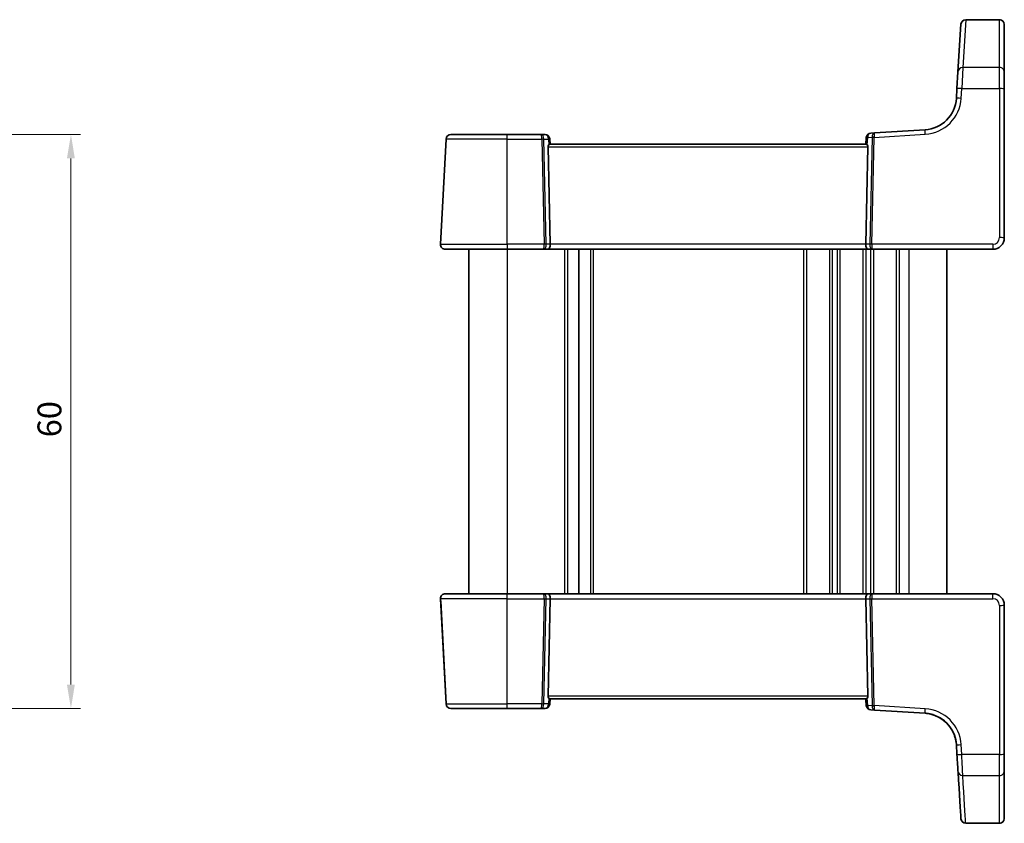
# Model space of a CAD drawing. Units: millimetres. Extents: x 14 to 2205, y 8 to 430.
# Drawn here: x 729 to 832, y 256 to 340 of the extents above; entities that cross this region are included whole.
import ezdxf

# ---------------------------------------------------------------- set-up
doc = ezdxf.new("R2010")
doc.units = ezdxf.units.MM
doc.layers.get('Defpoints').update_dxf_attribs({"lineweight": 25})
for name, color, linetype, lineweight in [('Dimension (ISO)', 7, 'Continuous', 18), ('Visible (ISO)', 7, 'Continuous', 35), ('Visible Narrow (ISO)', 7, 'Continuous', 25)]:
    doc.layers.add(name, color=color, linetype=linetype, lineweight=lineweight)
doc.styles.add('Note Text (TK)', font='txt')
doc.dimstyles.new('Default - Method 1b (TK)', dxfattribs={"dimtxt": 2.5, "dimasz": 2.5, "dimexe": 1, "dimexo": 1.5, "dimgap": 1, "dimtad": 1, "dimtoh": 1, "dimrnd": 1e-08, "dimdsep": 46, "dimtxsty": 'Note Text (TK)', "dimcen": 0.09, "dimdle": 5, "dimclrd": 100, "dimclre": 100, "dimclrt": 7, "dimadec": 1, "dimazin": 1, "dimtfac": 1, "dimtmove": 0, "dimatfit": 3, "dimfxl": 0, "dimtolj": 1, "dimlwd": -1, "dimlwe": -1, "dimarcsym": 0})

# ---------------------------------------------------------------- blocks, each defined once
blk = doc.blocks.new('*D23')
at = {"layer": 'Defpoints', "color": 0, "transparency": 16777216}
for p in [(709.32, 327.91), (734.4, 327.91), (709.32, 267.91)]:
    blk.add_point(p, dxfattribs=at)
at = {"layer": 'Dimension (ISO)', "color": 100, "transparency": 16777216}
for p, q in [((710.82, 327.91), (735.4, 327.91)), ((734.4, 270.41), (734.4, 325.41)), ((710.82, 267.91), (735.4, 267.91))]:
    blk.add_line(p, q, dxfattribs=at)
for points in [[(733.98, 325.41), (734.81, 325.41), (734.4, 327.91)], [(733.98, 270.41), (734.81, 270.41), (734.4, 267.91)]]:
    blk.add_solid(points, dxfattribs=at)
at = {"layer": 'Dimension (ISO)', "color": 7, "transparency": 16777216, "insert": (732.15, 296.26), "char_height": 2.5, "attachment_point": 4, "rotation": 90, "style": 'Note Text (TK)'}
blk.add_mtext('\\A1;60', dxfattribs=at)

msp = doc.modelspace()

# ---------------------------------------------------------------- linework, layer by layer
at = {"layer": 'Visible (ISO)'}
for p, q in [((831.5404, 339.9182), (827.999, 339.9182)), ((827.1959, 334.4776), (827.4996, 339.4446)), ((827.4996, 339.4446), (827.4999, 339.4488)), ((832.0404, 339.4182), (832.0404, 339.4141)), ((832.0404, 339.4141), (832.0404, 334.4471)), ((827.0882, 332.717), (827.1959, 334.4776)), ((832.0404, 334.4471), (832.0404, 332.6865)), ((827.0882, 332.717), (827.0255, 331.6926)), ((832.0404, 317.1109), (832.0404, 332.6865)), ((774.1438, 327.9109), (780.0404, 327.9109)), ((783.5834, 327.9109), (780.0404, 327.9109)), ((783.9947, 327.9109), (783.5834, 327.9109)), ((817.6016, 327.6101), (817.5404, 326.9109)), ((818.4708, 328.0901), (818.0691, 328.0656)), ((823.7457, 328.4128), (818.4708, 328.0901)), ((773.6445, 327.4371), (773.068, 316.4371)), ((784.529, 316.4371), (784.3078, 326.6266)), ((784.5404, 326.9109), (784.4928, 327.4545)), ((817.5671, 326.9109), (784.5137, 326.9109)), ((817.5518, 316.4371), (817.773, 326.6266)), ((780.0404, 315.9109), (773.5673, 315.9109)), ((776.0404, 315.9109), (776.0404, 279.9109)), ((780.0404, 315.9109), (783.8222, 315.9109)), ((783.8222, 315.9109), (784.3222, 315.9109)), ((784.3222, 315.9109), (817.7586, 315.9109)), ((787.5404, 315.9109), (787.5404, 279.9109)), ((787.5404, 315.9109), (787.5404, 279.9109)), ((817.7586, 315.9109), (818.2586, 315.9109)), ((818.2586, 315.9109), (830.8404, 315.9109)), ((826.0404, 315.9109), (826.0404, 279.9109)), ((773.068, 279.3847), (773.6445, 268.3847)), ((773.5673, 279.9109), (773.5673, 279.9109)), ((773.5673, 279.9109), (780.0404, 279.9109)), ((783.8222, 279.9109), (780.0404, 279.9109)), ((784.3222, 279.9109), (783.8222, 279.9109)), ((784.529, 279.3847), (784.3078, 269.1952)), ((817.7586, 279.9109), (784.3222, 279.9109)), ((817.5518, 279.3847), (817.773, 269.1952)), ((818.2586, 279.9109), (817.7586, 279.9109)), ((830.8404, 279.9109), (818.2586, 279.9109)), ((773.0821, 279.1147), (773.6444, 268.3847)), ((832.0404, 263.1353), (832.0404, 278.7109)), ((784.4928, 268.3673), (784.5404, 268.9109)), ((784.5137, 268.9109), (817.5671, 268.9109)), ((817.5404, 268.9109), (817.6016, 268.2117)), ((774.1438, 267.9109), (774.1438, 267.9109)), ((780.0404, 267.9109), (774.1438, 267.9109)), ((780.0404, 267.9109), (783.5834, 267.9109)), ((783.5834, 267.9109), (783.9947, 267.9109)), ((818.0691, 267.7562), (818.4708, 267.7317)), ((818.4708, 267.7317), (823.7457, 267.409)), ((827.0255, 264.1292), (827.0882, 263.1048)), ((831.5404, 255.9036), (827.999, 255.9036))]:
    msp.add_line(p, q, dxfattribs=at)
for centre, radius, start, end in [((827.999, 339.4182), 0.5, 90, 176.5), ((831.5404, 339.4182), 0.5, 0, 90), ((823.532, 331.9062), 3.5, 273.5, 356.5), ((774.1438, 327.4109), 0.5, 90, 177), ((783.9947, 327.4109), 0.5, 5, 90), ((818.0997, 327.5665), 0.5, 93.5, 175), ((773.5673, 316.4109), 0.5, 177, 270), ((830.8404, 317.1109), 1.2, 270, 0), ((773.5673, 279.4109), 0.5, 90, 183), ((830.8404, 278.7109), 1.2, 0, 89.999999), ((774.1438, 268.4109), 0.5, 183, 270), ((783.9947, 268.4109), 0.5, 270, 355), ((818.0997, 268.2553), 0.5, 185, 266.5), ((823.532, 263.9156), 3.5, 3.500001, 69.189349), ((827.999, 256.4036), 0.5, 183.5, 270), ((831.5404, 256.4036), 0.5, 270, 0)]:
    msp.add_arc(centre, radius, start, end, dxfattribs=at)
for centre, major_axis, ratio, start_param, end_param in [((784.6085, 326.6109), (-0.2242, 0.216), 0.92857991, 6.20876378, 7.03474404), ((817.4723, 326.6109), (-0.2242, -0.216), 0.92857991, 2.39003387, 3.21601413), ((784.3222, 316.4109), (0, -0.5), 0.41421356, 0, 1.6231562), ((817.7586, 316.4109), (0, -0.5), 0.41421357, 4.6600291, 6.28318531), ((772.9225, 282.1596), (0.2882, -5.5), 0.00001, 5.24087946, 5.29873778), ((784.3222, 279.4109), (0, 0.5), 0.4142138, 4.6600291, 6.28318531), ((817.7586, 279.4109), (0, 0.5), 0.41421332, 0, 1.6231562), ((784.6085, 269.2109), (0.2242, 0.216), 0.9285799, 2.39003226, 3.21601252), ((817.4723, 269.2109), (0.2242, -0.216), 0.92857992, 6.20876217, 7.03474243), ((827.0818, 263.2095), (0.1223, -2), 0.00001, 0.36752392, 1.51761656), ((832.0404, 263.24), (0, -2), 0.00001, 0.37214083, 1.51998569), ((822.3973, 339.799), (5.1449, -84.1187), 0.00001, 0.12615057, 0.36655143), ((832.0404, 339.8296), (0, -84.1187), 0.00001, 0.12880339, 0.36905337), ((832.0404, 256.9036), (0, -0.5), 0.00001, 6.28249443, 6.41130319)]:
    msp.add_ellipse(centre, major_axis=major_axis, ratio=ratio, start_param=start_param, end_param=end_param, dxfattribs=at)
for points, knots in [([(784.3999, 326.8418), (784.4186, 326.8583), (784.4371, 326.8731), (784.4778, 326.9009), (784.498, 326.9103), (784.5128, 326.9109), (784.5133, 326.9109), (784.5137, 326.9109)], [0.0314355731, 0.0314355731, 0.0314355731, 0.0314355731, 0.0406420627, 0.0406420627, 0.0537285866, 0.0537285866, 0.0541520047, 0.0541520047, 0.0541520047, 0.0541520047]), ([(817.5671, 326.9109), (817.5675, 326.9109), (817.568, 326.9109), (817.5828, 326.9103), (817.603, 326.9009), (817.6437, 326.8731), (817.6622, 326.8583), (817.6809, 326.8418)], [0.1471621376, 0.1471621376, 0.1471621376, 0.1471621376, 0.1475855557, 0.1475855557, 0.1606720796, 0.1606720796, 0.1698785692, 0.1698785692, 0.1698785692, 0.1698785692]), ([(784.5137, 268.9109), (784.5133, 268.9109), (784.5128, 268.9109), (784.498, 268.9115), (784.4778, 268.9209), (784.4371, 268.9487), (784.4186, 268.9635), (784.3999, 268.98)], [0.1471621376, 0.1471621376, 0.1471621376, 0.1471621376, 0.1475855557, 0.1475855557, 0.1606720796, 0.1606720796, 0.1698785692, 0.1698785692, 0.1698785692, 0.1698785692]), ([(817.5404, 268.9109), (817.5494, 268.8075), (817.5585, 268.704), (817.5675, 268.6005), (817.5789, 268.4709), (817.5902, 268.3413), (817.6016, 268.2117)], [1.048211563658, 1.048211563658, 1.048211563658, 1.048211563658, 1.048395717234, 1.048395717234, 1.048395717234, 1.048626398692, 1.048626398692, 1.048626398692, 1.048626398692]), ([(817.6809, 268.98), (817.6622, 268.9635), (817.6437, 268.9487), (817.603, 268.9209), (817.5828, 268.9115), (817.568, 268.9109), (817.5675, 268.9109), (817.5671, 268.9109)], [0.0314355731, 0.0314355731, 0.0314355731, 0.0314355731, 0.0406420627, 0.0406420627, 0.0537285866, 0.0537285866, 0.0541520047, 0.0541520047, 0.0541520047, 0.0541520047]), ([(824.677, 267.223), (824.5951, 267.2513), (824.5122, 267.2766), (824.2051, 267.358), (823.976, 267.395), (823.7457, 267.409)], [-0.110699237, -0.110699237, -0.110699237, -0.110699237, -0.080537298, -0.080537298, 0, 0, 0, 0]), ([(824.7755, 267.1872), (824.7755, 267.1873), (824.7018, 267.2175), (824.4536, 267.294), (824.305, 267.3341), (824.0096, 267.3847), (823.883, 267.4006), (823.7457, 267.409)], [-0.256237197, -0.256237197, -0.256237197, -0.256237197, -0.143386643, -0.143386643, -0.055148709, -0.055148709, 0, 0, 0, 0]), ([(827.0255, 264.1292), (827.0078, 264.4184), (826.9573, 264.6588), (826.8658, 264.9934), (826.8248, 265.104), (826.7864, 265.2044), (826.7783, 265.224), (826.7783, 265.224)], [-0.326666859, -0.326666859, -0.326666859, -0.326666859, -0.190063411, -0.190063411, -0.073101312, -0.073101312, 0, 0, 0, 0])]:
    msp.add_open_spline(points, degree=3, knots=knots, dxfattribs=at)
msp.add_open_spline([(824.7755, 267.1872), (824.7755, 267.1873), (824.7418, 267.2011), (824.6769, 267.2233)], degree=3, dxfattribs=at)
at = {"layer": 'Visible Narrow (ISO)'}
for p, q in [((827.9987, 339.9099), (827.6949, 334.9135)), ((827.999, 339.9182), (827.9987, 339.9099)), ((827.9987, 339.9099), (831.5404, 339.9099)), ((831.5404, 339.9099), (831.5404, 339.9182)), ((831.5404, 334.9135), (831.5404, 339.9099)), ((827.6949, 334.9135), (827.5872, 332.7126)), ((831.5404, 334.9135), (827.6949, 334.9135)), ((831.5404, 332.7126), (831.5404, 334.9135)), ((827.5246, 331.6882), (827.5872, 332.7126)), ((827.5872, 332.7126), (831.5404, 332.7126)), ((831.5404, 332.7126), (831.5404, 317.1371)), ((780.0404, 327.4371), (780.0404, 327.9109)), ((817.6809, 326.8418), (817.7466, 327.5927)), ((817.7466, 327.5927), (818.2067, 327.6208)), ((818.2067, 327.6122), (817.9641, 316.4371)), ((818.1759, 316.4371), (818.4185, 327.6122)), ((818.4185, 327.6122), (823.7762, 327.9399)), ((780.0404, 327.4371), (773.6445, 327.4371)), ((780.0404, 327.4371), (783.6661, 327.4371)), ((780.0404, 316.4371), (780.0404, 327.4371)), ((783.6661, 327.4371), (783.9049, 316.4371)), ((784.1167, 316.4371), (783.8779, 327.4371)), ((783.8779, 327.4371), (784.3478, 327.4371)), ((784.3078, 326.6266), (817.773, 326.6266)), ((784.3478, 327.4371), (784.3999, 326.8418)), ((773.068, 316.4371), (780.0404, 316.4371)), ((780.0404, 316.4371), (780.0404, 315.9109)), ((783.9049, 316.4371), (780.0404, 316.4371)), ((784.529, 316.4371), (784.1167, 316.4371)), ((817.5518, 316.4371), (784.529, 316.4371)), ((817.9641, 316.4371), (817.5518, 316.4371)), ((830.8404, 316.4371), (818.1759, 316.4371)), ((830.8404, 316.4371), (830.8404, 315.9109)), ((780.0404, 315.9109), (780.0404, 279.9109)), ((786.0404, 315.9109), (786.0404, 279.9109)), ((786.3404, 315.9109), (786.3404, 279.9109)), ((788.7404, 315.9109), (788.7404, 279.9109)), ((789.04, 315.9109), (789.04, 279.9109)), ((811.0404, 315.9109), (811.0404, 279.9109)), ((811.3404, 315.9109), (811.3404, 279.9109)), ((813.7404, 315.9109), (813.7404, 279.9109)), ((814.0404, 315.9109), (814.0404, 279.9109)), ((814.5404, 315.9109), (814.5404, 279.9109)), ((814.8404, 315.9109), (814.8404, 279.9109)), ((817.2404, 315.9109), (817.2404, 279.9109)), ((817.5404, 315.9109), (817.5404, 279.9109)), ((818.0404, 315.9109), (818.0404, 279.9109)), ((818.3404, 315.9109), (818.3404, 279.9109)), ((820.7404, 315.9109), (820.7404, 279.9109)), ((821.0404, 315.9109), (821.0404, 279.9109)), ((822.0404, 315.9109), (822.0404, 279.9109)), ((780.0404, 279.3847), (773.068, 279.3847)), ((780.0404, 279.3847), (783.9049, 279.3847)), ((780.0404, 268.3847), (780.0404, 279.3847)), ((783.9049, 279.3847), (783.6661, 268.3847)), ((783.8779, 268.3847), (784.1167, 279.3847)), ((784.1167, 279.3847), (784.529, 279.3847)), ((784.529, 279.3847), (817.5518, 279.3847)), ((817.5518, 279.3847), (817.9641, 279.3847)), ((817.9641, 279.3847), (818.2067, 268.2096)), ((818.1759, 279.3847), (830.8404, 279.3847)), ((818.4185, 268.2096), (818.1759, 279.3847)), ((831.5404, 278.6847), (831.5404, 263.1092)), ((817.773, 269.1952), (784.3078, 269.1952)), ((784.3999, 268.98), (784.3478, 268.3847)), ((817.7466, 268.2291), (817.6809, 268.98)), ((773.6445, 268.3847), (780.0404, 268.3847)), ((783.6661, 268.3847), (780.0404, 268.3847)), ((784.3478, 268.3847), (783.8779, 268.3847)), ((818.2067, 268.201), (817.7466, 268.2291)), ((823.7762, 267.8819), (818.4185, 268.2096)), ((827.5872, 263.1092), (827.5246, 264.1336)), ((831.5404, 263.1092), (827.5872, 263.1092)), ((827.6949, 260.9083), (831.5404, 260.9083)), ((831.5404, 255.9119), (827.9987, 255.9119))]:
    msp.add_line(p, q, dxfattribs=at)
for centre, radius, start, end in [((823.532, 331.9324), 4, 273.5, 356.5), ((830.8404, 317.1371), 0.7, 270, 0), ((830.8404, 278.6847), 0.7, 0, 89.999999), ((823.532, 263.8894), 4, 3.499999, 86.499999), ((823.532, 263.9156), 3.5, 3.499999, 86.499999)]:
    msp.add_arc(centre, radius, start, end, dxfattribs=at)
for centre, major_axis, ratio, start_param, end_param in [((827.9987, 339.4141), (-0.4991, 0.0305), 0.9916857, 4.77296889, 6.28318534), ((831.5404, 339.4141), (0.5, 0), 0.99171631, 0, 1.57079633), ((827.6949, 334.4471), (-0.4991, 0.0305), 0.93244232, 4.7693579, 6.28318532), ((831.5404, 334.4471), (0.5, 0), 0.93266924, 0, 1.57079633), ((827.5872, 332.6865), (-0.4991, 0.0305), 0.05223861, 4.71558402, 6.28318531), ((831.5404, 332.6865), (0.5, 0), 0.05233596, 0, 1.57079633), ((827.5246, 331.662), (-0.4991, 0.0305), 0.05223861, 4.71558402, 6.28318531), ((783.5834, 327.4109), (0, 0.5), 0.58994949, 4.76474886, 6.28318531), ((783.5834, 327.4109), (0, -0.5), 0.16568542, 1.6231562, 3.14159265), ((783.9947, 327.4109), (0, 0.5), 0.70710678, 4.76474886, 6.28318531), ((818.0997, 327.5665), (-0.4981, 0.0436), 0.0133208, 0, 0.78411713), ((818.0997, 327.5665), (-0.0305, 0.4991), 0.70483676, 0, 1.47530425), ((818.5013, 327.5911), (0.0305, -0.4991), 0.58730553, 3.14159265, 4.6168969), ((818.4185, 327.6051), (-0.2999, -0.0065), 0.09539851, 4.71295732, 5.494577), ((818.0059, 327.5894), (-0.1492, -0.1539), 0.87356164, 2.38652854, 2.42975849), ((818.4185, 327.5965), (-0.2999, 0.0065), 0.05232366, 4.71352483, 5.49778779), ((818.5013, 327.5911), (-0.0305, 0.4991), 0.16248383, 0, 1.47530425), ((818.2177, 327.5737), (0.0017, 0.5009), 0.40179431, 4.79062457, 4.83385452), ((823.7762, 327.9137), (-0.0305, 0.4991), 0.0031994, 4.76465111, 6.28318531), ((783.6661, 327.4214), (-0.2999, -0.0065), 0.05232366, 3.92699018, 4.71125314), ((783.9947, 327.4109), (0.4981, 0.0436), 0.0133208, 5.49906817, 6.2831853), ((783.8222, 316.4109), (0, -0.5), 0.16568542, 0, 1.6231562), ((783.8222, 316.4109), (0, 0.5), 0.58994949, 3.14159265, 4.76474886), ((783.9049, 316.4214), (-0.2999, -0.0065), 0.05232366, 3.92699018, 4.71125314), ((818.2586, 316.4109), (0, -0.5), 0.5899495, 4.6600291, 6.28318531), ((818.1759, 316.4214), (-0.2999, 0.0065), 0.05232366, 4.71352483, 5.49778779), ((818.2586, 316.4109), (0, 0.5), 0.16568543, 1.51843645, 3.14159265), ((831.5404, 317.1109), (0.5, 0), 0.05233596, 0, 1.57079633), ((773.5673, 279.4109), (-0.4993, -0.0262), 0.50400573, 6.27519202, 6.28318503), ((780.0404, 279.4109), (0, 0.5), 0.00001, 4.66004552, 6.28619205), ((783.8222, 279.4109), (0, 0.5), 0.58994969, 4.6600291, 6.28318531), ((783.8222, 279.4109), (0, -0.5), 0.16568567, 1.51843645, 3.14159265), ((783.9049, 279.4004), (0.2999, -0.0065), 0.05232366, 4.71352506, 5.49778803), ((818.2586, 279.4109), (0, -0.5), 0.58994929, 3.14159265, 4.76474886), ((818.1759, 279.4004), (0.2999, 0.0065), 0.05232367, 3.92699041, 4.71125338), ((818.2586, 279.4109), (0, 0.5), 0.16568518, 0, 1.6231562), ((830.8404, 279.4109), (0, 0.5), 0.00001, 4.66004675, 6.2864146), ((773.5814, 279.1409), (-0.4993, -0.0262), 0.55308928, 6.27629345, 6.28318502), ((773.5814, 279.1409), (-0.4993, -0.0262), 0.01235391, 0.00000024, 0.00689177), ((831.5404, 278.7109), (0.5, 0), 0.05233596, 4.71238922, 6.28318555), ((774.1438, 268.4109), (-0.4993, -0.0262), 0.01235391, 0.00000024, 0.00690158), ((780.0404, 268.4109), (0, -0.5), 0.00001, 6.28247457, 7.80126541), ((783.5834, 268.4109), (0, -0.5), 0.16568567, 0, 1.51843645), ((783.5834, 268.4109), (0, 0.5), 0.58994969, 3.14159265, 4.6600291), ((783.6661, 268.4004), (-0.2999, 0.0065), 0.05232366, 1.57193241, 2.35619538), ((783.9947, 268.4109), (0, -0.5), 0.70710695, 0, 1.51843645), ((783.9947, 268.4109), (0.4981, -0.0436), 0.01332082, 6.28318507, 7.0673022), ((818.0997, 268.2553), (-0.4981, -0.0436), 0.01332078, 5.49906794, 6.28318507), ((818.0997, 268.2553), (-0.4981, -0.0436), 0.04012714, 0.00000024, 0.00722485), ((818.0997, 268.2553), (-0.0305, -0.4991), 0.70483659, 4.80788104, 6.28318529), ((818.5013, 268.2307), (-0.0305, -0.4991), 0.58730533, 4.80788104, 6.28318529), ((818.4185, 268.2253), (0.2999, 0.0065), 0.05232367, 3.92699041, 4.71125338), ((818.0059, 268.2324), (0.1492, -0.1539), 0.87356166, 0.71183325, 0.75506321), ((818.4185, 268.2167), (0.2999, -0.0065), 0.09539851, 3.93020121, 4.71182089), ((818.5013, 268.2307), (0.0305, 0.4991), 0.16248359, 1.66628839, 3.14159264), ((818.2177, 268.2481), (-0.0017, 0.5009), 0.40179455, 4.59092344, 4.63415339), ((823.7762, 267.9081), (-0.0305, -0.4991), 0.00319964, 0, 1.51853421), ((827.5246, 264.1598), (-0.4991, -0.0305), 0.05223862, 0.00000024, 1.56760153), ((827.5872, 263.1353), (-0.4991, -0.0305), 0.05223862, 0.00000024, 1.56760153), ((827.5808, 263.24), (0.1223, -2.5), 0.00001, 0.3704419, 1.51918127), ((831.5404, 263.1353), (0.5, 0), 0.05233596, 4.71238922, 6.28318555), ((831.5404, 263.24), (0, -2.5), 0.00001, 0.36843303, 1.51843255), ((827.6949, 261.3747), (-0.4991, -0.0305), 0.93244232, 0.00000067, 1.51382809), ((822.8964, 339.8296), (5.1449, -84.6187), 0.00001, 0.12939496, 0.369611), ((831.5404, 261.3747), (0.5, 0), 0.93266924, 4.71238965, 6.28318598), ((831.5404, 339.8296), (0, -84.6187), 0.00001, 0.13004845, 0.37022184), ((831.5404, 339.8296), (0, -83.6187), 0.00001, 6.28115801, 6.39311126), ((827.9987, 256.4077), (-0.4991, -0.0305), 0.9916857, 0.00000188, 1.51021832), ((831.5404, 256.4077), (0.5, 0), 0.99171631, 4.71239086, 6.28318719), ((831.5404, 256.9036), (0, -1), 0.00001, 0, 0.12880331)]:
    msp.add_ellipse(centre, major_axis=major_axis, ratio=ratio, start_param=start_param, end_param=end_param, dxfattribs=at)
for points in [[(823.7457, 267.409), (824.054, 267.3902), (824.3072, 267.3336), (824.6709, 267.2308), (824.7727, 267.1883), (824.7755, 267.1872), (824.7755, 267.1872), (824.7755, 267.1872)], [(823.7457, 267.409), (824.054, 267.3902), (824.3073, 267.3336), (824.6709, 267.2308), (824.7727, 267.1883), (824.7755, 267.1872), (824.7755, 267.1872), (824.7755, 267.1872)]]:
    msp.add_open_spline(points, degree=3, knots=[-0.512475647, -0.512475647, -0.512475647, -0.512475647, -0.388649895, -0.388649895, -0.258095957, -0.258095957, -0.256237197, -0.256237197, -0.256237197, -0.256237197], dxfattribs=at)

# ---------------------------------------------------------------- dimensions: what is measured, and where the dimension line sits
at = {"layer": 'Dimension (ISO)', "color": 100, "true_color": 0x00ff3f}
dim = msp.add_linear_dim(base=(734.3979, 327.9109), p1=(709.3214, 267.9109), p2=(709.3214, 327.9109), angle=270, dimstyle='Default - Method 1b (TK)', override={"dimtoh": 0, "dimtofl": 0, "dimatfit": 1}, dxfattribs=at)
dim.commit()
dim.dimension.update_dxf_attribs({"geometry": '*D23', "text_midpoint": (734.3979, 297.9109), "dimtype": 160})

doc.saveas('drawing.dxf')
